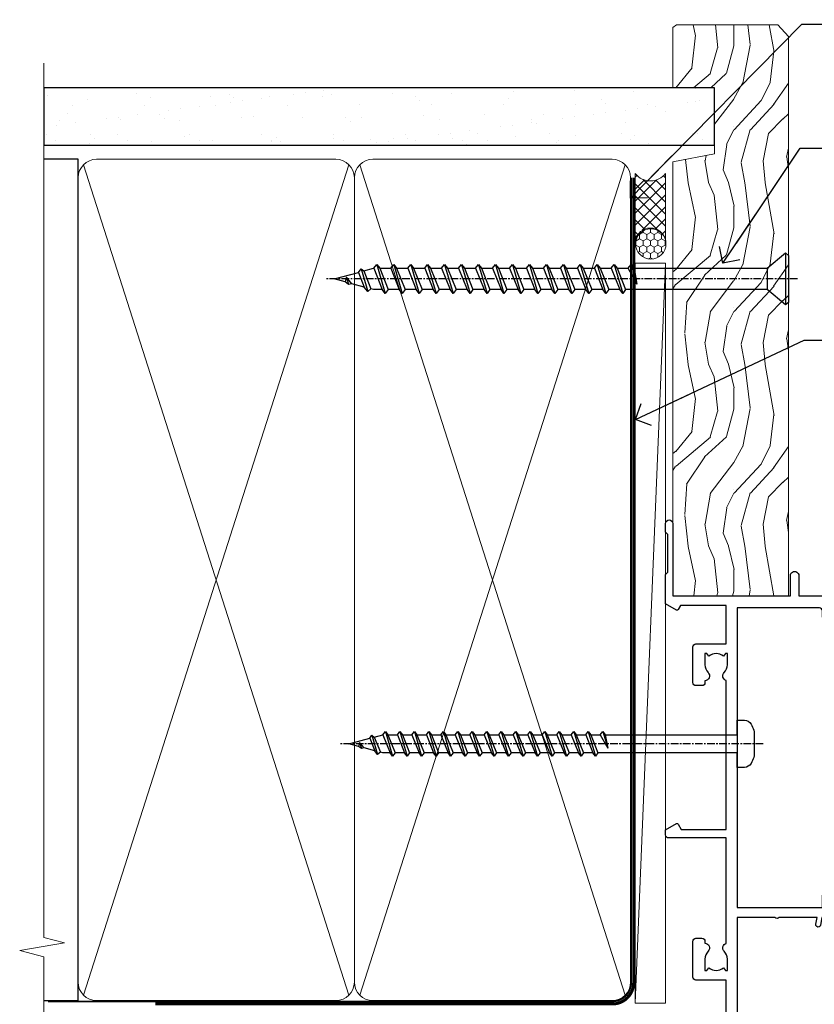
# Model space of a CAD drawing. Units: millimetres. Extents: x 0 to 388218, y -1009 to 1143.
# Drawn here: x 1499 to 1630, y 376 to 538 of the extents above; entities that cross this region are included whole.
import ezdxf
from ezdxf import colors
from ezdxf.entities.mleader import LeaderData, LeaderLine
from ezdxf.math import Vec2, Vec3

# ---------------------------------------------------------------- set-up
doc = ezdxf.new("R2010")
doc.units = ezdxf.units.MM
doc.linetypes.add('CENTER', pattern=[2, 1.25, -0.25, 0.25, -0.25])
doc.linetypes.add('Dashed', pattern=[564.4444465637206, 282.2222232818604, -282.2222232818602])
doc.layers.add('Aluminium Systems Ltd Joinery Detail', color=7, linetype='Continuous')
doc.layers.add('Aluminium Systems Ltd Notes', color=7, linetype='Continuous')
doc.styles.get("Standard").update_dxf_attribs({"font": 'arial.ttf'})

# ---------------------------------------------------------------- blocks, each defined once
blk = doc.blocks.new('_Open90')
at = {"color": 0, "linetype": 'ByBlock', "lineweight": -2}
for p, q in [((-0.5, 0.5), (0, 0)), ((0, 0), (-2.439666651745029, 0)), ((0, 0), (-0.5, -0.5))]:
    blk.add_line(p, q, dxfattribs=at)
blk = doc.blocks.new('WS10G75Csk')
at = {"linetype": 'CENTER'}
blk.add_line((-3.552713678800501e-15, 1.5), (8.063310919100374e-14, -76.5), dxfattribs=at)
for p, q in [((-4.299999999999986, -0.5), (4.299999999999979, -0.5)), ((-1.750000000000004, -3.538971661115241), (1.749999999999996, -3.538971661115241)), ((-2.399999999999782, -25.95520833333329), (0.8749999999999964, -25.00000000000001)), ((-2.399999999999782, -28.75520833333327), (2.400000000000201, -27.35520833333327)), ((-1.750000000000259, -28.27054350069149), (1.750000000000139, -26.87054350069101)), ((-1.749999999999321, -29.23987316597536), (1.750000000000139, -27.83987316597526)), ((-2.399999999999782, -31.55520833333327), (2.400000000000201, -30.15520833333326)), ((-1.750000000000259, -31.07054350069149), (1.750000000000139, -29.67054350069101)), ((-1.74999999999935, -32.03987316597536), (1.750000000000139, -30.63987316597526)), ((-1.750000000000259, -33.87054350069147), (1.750000000000139, -32.47054350069099)), ((-2.39999999999981, -34.35520833333325), (2.400000000000201, -32.95520833333325)), ((-1.74999999999935, -34.83987316597534), (1.750000000000139, -33.43987316597524)), ((-2.399999999999611, -37.15520833333319), (2.400000000000372, -35.75520833333319)), ((-1.750000000000089, -36.67054350069141), (1.750000000000309, -35.27054350069093)), ((-1.749999999999179, -37.63987316597528), (1.750000000000309, -36.23987316597518)), ((-2.399999999999611, -39.95520833333318), (2.400000000000372, -38.55520833333317)), ((-1.750000000000089, -39.47054350069139), (1.750000000000309, -38.07054350069092)), ((-1.749999999999179, -40.43987316597526), (1.750000000000309, -39.03987316597517)), ((-2.399999999999441, -42.75520833333312), (2.400000000000542, -41.35520833333311)), ((-1.749999999999918, -42.27054350069133), (1.75000000000048, -40.87054350069086)), ((-1.74999999999898, -43.2398731659752), (1.75000000000048, -41.83987316597511)), ((-1.749999999999918, -45.07054350069133), (1.75000000000048, -43.67054350069085)), ((-2.399999999999441, -45.55520833333311), (2.400000000000542, -44.15520833333311)), ((-1.749999999999009, -46.0398731659752), (1.75000000000048, -44.6398731659751)), ((-2.399999999999469, -48.3552083333331), (2.400000000000542, -46.95520833333309)), ((-1.749999999999918, -47.87054350069131), (1.75000000000048, -46.47054350069084)), ((-1.749999999999009, -48.83987316597518), (1.75000000000048, -47.43987316597509)), ((-2.39999999999927, -51.15520833333304), (2.400000000000713, -49.75520833333303)), ((-1.749999999999748, -50.67054350069125), (1.75000000000065, -49.27054350069078)), ((-1.749999999998838, -51.63987316597512), (1.75000000000065, -50.23987316597503)), ((-2.39999999999927, -53.95520833333302), (2.400000000000713, -52.55520833333301)), ((-1.749999999999748, -53.47054350069124), (1.75000000000065, -52.07054350069076)), ((-1.749999999998838, -54.43987316597511), (1.75000000000065, -53.03987316597501)), ((-1.749999999999549, -56.27054350069116), (1.750000000000849, -54.87054350069069)), ((-2.3999999999991, -56.75520833333294), (2.400000000000912, -55.35520833333294)), ((-1.749999999998639, -57.23987316597503), (1.750000000000821, -55.83987316597494)), ((-2.3999999999991, -59.55520833333294), (2.400000000000883, -58.15520833333294)), ((-1.749999999999577, -59.07054350069116), (1.750000000000821, -57.67054350069068)), ((-1.749999999998639, -60.03987316597503), (1.750000000000821, -58.63987316597493)), ((-2.3999999999991, -62.35520833333293), (2.400000000000883, -60.95520833333292)), ((-1.749999999999577, -61.87054350069114), (1.750000000000821, -60.47054350069067)), ((-1.749999999998668, -62.83987316597501), (1.750000000000821, -61.43987316597492)), ((-1.749999999999378, -64.67054350069108), (1.750000000000991, -63.27054350069061)), ((-2.399999999998929, -65.15520833333287), (2.400000000001054, -63.75520833333286)), ((-1.749999999998469, -65.63987316597496), (1.750000000000991, -64.23987316597486)), ((-2.399999999998929, -67.95520833333285), (2.400000000001054, -66.55520833333284)), ((-1.749999999999378, -67.47054350069106), (1.750000000000991, -66.07054350069059)), ((-1.749999999998469, -68.43987316597494), (1.750000000000991, -67.03987316597484)), ((-1.668317768355625, -70.54180101577019), (2.077115195077166, -69.44938306810228)), ((-1.313985900019194, -70.09613786069895), (1.629463898622472, -68.918757941242)), ((-1.079397868451739, -70.9716323133562), (1.338553068846888, -70.00445193843652)), ((-0.2665186709056435, -72.93294294568062), (0.9009437932724573, -72.59243306029533))]:
    blk.add_line(p, q)
blk.add_lwpolyline([(-1.079397868451739, -70.9716323133562), (-1.668317768355625, -70.54180101577019), (-1.313985900019194, -70.09613786069895), (-1.749999999998497, -68.46891108675973), (-1.749999999998497, -68.43987316597473), (-2.39999999999856, -67.95520833333273), (-1.749999999998725, -67.47054350069067), (-1.749999999998668, -65.63987316597479), (-2.39999999999873, -65.15520833333281), (-1.749999999998895, -64.67054350069073), (-1.749999999998668, -62.83987316597479), (-2.39999999999873, -62.35520833333281), (-1.749999999998895, -61.87054350069074), (-1.749999999998838, -60.03987316597487), (-2.399999999998929, -59.55520833333289), (-1.749999999999094, -59.07054350069082), (-1.749999999998838, -57.23987316597488), (-2.399999999998929, -56.75520833333289), (-1.749999999999094, -56.27054350069082), (-1.749999999999009, -54.43987316597494), (-2.3999999999991, -53.95520833333296), (-1.749999999999265, -53.47054350069089), (-1.749999999999009, -51.63987316597496), (-2.3999999999991, -51.15520833333296), (-1.749999999999265, -50.6705435006909), (-1.749999999999208, -48.83987316597502), (-2.39999999999927, -48.35520833333304), (-1.749999999999435, -47.87054350069097), (-1.749999999999179, -46.03987316597503), (-2.39999999999927, -45.55520833333304), (-1.749999999999464, -45.07054350069097), (-1.749999999999378, -43.2398731659751), (-2.399999999999441, -42.75520833333312), (-1.749999999999634, -42.27054350069105), (-1.749999999999378, -40.43987316597511), (-2.399999999999441, -39.95520833333312), (-1.749999999999634, -39.47054350069105), (-1.749999999999577, -37.63987316597517), (-2.399999999999611, -37.15520833333319), (-1.749999999999805, -36.67054350069112), (-1.749999999999549, -34.83987316597518), (-2.399999999999611, -34.3552083333332), (-1.749999999999805, -33.87054350069113), (-1.749999999999748, -32.03987316597525), (-2.399999999999782, -31.55520833333327), (-1.749999999999975, -31.07054350069119), (-1.749999999999748, -29.23987316597525), (-2.399999999999782, -28.75520833333327), (-1.749999999999975, -28.2705435006912), (-1.749999999999719, -26.43987316597527), (-2.399999999999782, -25.95520833333329), (-1.749999999999975, -25.47054350069122), (-1.750000000000004, -3.538971661115241), (-4.299999999999986, -0.5), (-3.880450184411362, 0), (3.880450184411355, 0), (4.299999999999979, -0.5), (1.749999999999996, -3.538971661115241), (1.749999999999968, -26.87054350069107), (2.400000000000031, -27.35520833333332), (1.749999999999968, -27.83987316597531), (1.750000000000139, -29.67054350069101), (2.400000000000201, -30.15520833333326), (1.750000000000139, -30.63987316597525), (1.750000000000139, -32.47054350069099), (2.400000000000201, -32.95520833333325), (1.750000000000139, -33.43987316597524), (1.750000000000309, -35.27054350069094), (2.400000000000372, -35.75520833333319), (1.750000000000309, -36.23987316597518), (1.750000000000309, -38.07054350069092), (2.400000000000372, -38.55520833333317), (1.750000000000309, -39.03987316597516), (1.75000000000048, -40.87054350069086), (2.400000000000542, -41.35520833333311), (1.75000000000048, -41.83987316597511), (1.75000000000048, -43.67054350069084), (2.400000000000542, -44.15520833333309), (1.75000000000048, -44.63987316597508), (1.75000000000065, -46.47054350069079), (2.400000000000713, -46.95520833333303), (1.75000000000065, -47.43987316597503), (1.75000000000065, -49.27054350069076), (2.400000000000713, -49.75520833333302), (1.75000000000065, -50.23987316597501), (1.750000000000849, -52.07054350069072), (2.400000000000912, -52.55520833333296), (1.750000000000849, -53.03987316597495), (1.750000000000849, -54.87054350069069), (2.400000000000912, -55.35520833333294), (1.750000000000849, -55.83987316597494), (1.75000000000102, -57.67054350069064), (2.400000000001082, -58.15520833333288), (1.75000000000102, -58.63987316597488), (1.75000000000102, -60.47054350069061), (2.400000000001082, -60.95520833333286), (1.75000000000102, -61.43987316597484), (1.75000000000119, -63.27054350069055), (2.400000000001253, -63.7552083333328), (1.75000000000119, -64.2398731659748), (1.75000000000119, -66.07054350069053), (2.400000000001253, -66.55520833333279), (1.75000000000119, -67.03987316597478), (1.750000000001332, -68.46891108674984), (1.629463898622472, -68.918757941242), (2.077115195077166, -69.44938306810228), (1.338553068846888, -70.00445193843652), (0.7891405777295937, -72.05488726959922), (0.9009437932724573, -72.59243306029532), (0.4982297479540101, -73.14058126679373), (8.171241461241152e-14, -75.00000000000001)], close=True)
for points in [[(-1.749999999999975, -25.47054350069122), (0.874999999999968, -25.00000000000001), (-1.749999999999719, -26.43987316597527)], [(0.7891405777295937, -72.05488726959922), (-0.2665186709056435, -72.93294294568062), (0.4982297479540101, -73.14058126679373)]]:
    blk.add_lwpolyline(points)
blk = doc.blocks.new('Rusticated Weatherboard CC AL40 Liner Slider')
at = {"layer": 'Aluminium Systems Ltd Joinery Detail', "lineweight": 5}
h = blk.add_hatch(dxfattribs=at)
h.set_pattern_fill('HONEY', color=256, scale=0.2211125000000359, angle=360, style=0)
h.set_pattern_definition([(0, (-417.383572469876, -268.1450020276498), (1.053048281250171, 0.6079775633750983), [0.7020321875001139, -1.404064375000228]), (120, (-417.383572469876, -268.1450020276498), (-1.053048155438884, 0.6079777812866397), [0.7020321875001015, -1.404064375000203]), (59.99999999999994, (-417.383572469876, -268.1450020276498), (1.258112869470804e-07, 1.215955344661738), [-1.404064375000228, 0.7020321875001139])])
edge = h.paths.add_edge_path()
edge.add_arc((102.9463804187053, 2.806599369367177), 2.5, 180.0000000000001, 360.00000000000006, ccw=False)
edge.add_arc((102.9463804187053, 2.806599369367177), 2.5, 0, 180.0000000000001, ccw=False)
h = blk.add_hatch(dxfattribs=at)
h.set_pattern_fill('NET', color=256, scale=0.4422249999999999, angle=225, style=0)
h.set_pattern_definition([(315, (-1784.842823923128, 4373.617996065212), (-0.9928234407849511, -0.9928234407849515), []), (225, (-1784.842823923128, 4373.617996065212), (-0.9928234407849515, 0.9928234407849511), [])])
edge = h.paths.add_edge_path()
edge.add_line((114.54618439963, 5.369905932224356), (103.8032475798532, 5.376460391131332))
edge.add_arc((102.9668490529675, 2.911598433245672), 2.602903564714436, 283.05461229937526, 431.25644836746125, ccw=False)
edge.add_line((103.5547920952222, 0.3759663727396401), (114.5907999644105, 0.3759663727396401))
edge.add_arc((116.4949460922735, 2.890146979367273), 3.153866927914105, 128.1626499734255, 232.8610770962096, ccw=False)
h = blk.add_hatch(dxfattribs=at)
h.set_pattern_fill('WOOD-3', color=256, scale=97.5, angle=30, style=0, pattern_type=2)
h.set_pattern_definition([(4.763599999999834, (541.0348340297958, -7171.962103008711), (-330.0000283895876, -29.9997459798375), [3.612479999999951, -357.6353699999959]), (348.6901, (544.6348340297952, -7171.66210300871), (120.0000225669286, -29.9999289648483), [4.58912999999999, -148.3814699999997]), (314.9999999999999, (549.1348340297952, -7172.562103008708), (-3.306523113702664e-14, -30.00000928346856), [3.39411, -39.03228]), (313.1523999999999, (551.5348340297958, -7174.962103008711), (420.0000850164654, -449.9999261252569), [6.579509999999999, -651.37185]), (347.0054000000001, (556.0348340297958, -7179.762103008712), (-270.0000230324819, 59.99992732735074), [4.002509999999999, -396.2474099999998]), (360, (559.9348340297963, -7180.66210300871), (29.99999999999997, -30.00000000000003), [7.5, -22.5]), (9.462299999999765, (567.4348340297963, -7180.66210300871), (-150.0000232108592, -29.99994417607295), [3.649649999999993, -178.8332099999998]), (5.710599999999713, (541.0348340297958, -7180.062103008708), (-269.9999827048756, -30.00003943998845), [3.014969999999958, -298.4813099999965]), (360, (544.0348340297958, -7179.762103008712), (29.99999999999997, -30.00000000000003), [4.5, -25.5]), (331.6992, (548.5348340297958, -7179.762103008712), (329.9998535928922, -180.0002662262795), [4.429439999999992, -438.5152499999991]), (307.8749999999999, (552.4348340297963, -7181.862103008709), (-120.0000559467582, 149.9999729816166), [6.841049999999986, -335.2115699999996]), (320.7106, (556.6348340297952, -7187.262103008712), (180.0000191874755, -149.9999889572949), [4.263809999999983, -422.1163199999984]), (353.6597999999999, (559.9348340297963, -7189.962103008711), (239.9999820781927, -30.00004736879107), [5.43324, -266.22831]), (11.88869999999988, (565.3348340297941, -7190.562103008708), (-419.9999190314803, -90.00031605746501), [5.82494999999993, -576.669689999991]), (6.709799999999706, (541.0348340297958, -7189.362103008709), (270.0000299325391, 29.99981643732056), [5.135159999999986, -508.3820999999991]), (356.6335, (546.1348340297952, -7188.762103008712), (479.999979659061, -30.00032890063538), [5.10881999999993, -505.7727899999929]), (326.3098999999999, (551.2348340297947, -7189.062103008708), (-59.99998673313475, 30.00004003521583), [5.408339999999997, -102.75822]), (312.5103999999999, (555.7348340297947, -7192.062103008708), (299.9997215504041, -330.0002602161362), [4.883640000000001, -483.48096]), (345.0686, (559.0348340297958, -7195.66210300871), (330.0000160477658, -89.99990861934462), [4.657259999999932, -461.0679899999934]), (360, (563.5348340297958, -7196.862103008709), (29.99999999999997, -30.00000000000003), [3.6, -26.4]), (12.99459999999981, (567.1348340297952, -7196.862103008709), (270.0000230324819, 59.99992732735004), [4.002509999999988, -396.2474099999986]), (360, (550.3348340297941, -7166.862103008709), (29.99999999999997, -30.00000000000003), [0, -30]), (136.8475999999999, (554.5348340297958, -7171.362103008709), (449.9999261252561, -420.0000850164664), [6.579509999999987, -651.3718499999991]), (153.4348999999999, (549.7348340297947, -7196.862103008709), (-29.99997473822719, 30.00003928189145), [2.683289999999969, -64.39874999999901]), (171.8698999999998, (547.3348340297941, -7195.66210300871), (-179.9999932938336, 29.99998067446644), [4.242629999999988, -207.8893799999995]), (203.1985999999998, (543.1348340297952, -7195.062103008708), (-149.9999919200123, -60.00003975794547), [2.284739999999973, -226.1884499999972]), (333.4349, (554.5348340297958, -7171.362103008709), (29.9999747382272, -30.00003928189145), [3.354089999999999, -63.72794999999999]), (353.2901999999999, (557.5348340297958, -7172.862103008709), (-270.0000299325392, 29.99981643732125), [5.135160000000001, -508.3821000000002]), (10.12469999999981, (562.6348340297952, -7173.462103008711), (509.9999636894718, 90.00025765850859), [8.532869999999988, -844.7548799999987]), (10.30479999999971, (541.0348340297958, -7168.66210300871), (180.0000288254371, 29.99984626607953), [3.354089999999962, -332.0560799999968]), (344.4759, (544.3348340297941, -7168.062103008708), (-330.0000307388759, 89.99993332816857), [5.604449999999995, -554.8417799999994]), (317.1211, (549.7348340297947, -7169.562103008708), (-390.0000237882238, 359.9999925974296), [5.731499999999943, -567.4176899999927]), (325.3047999999999, (553.9348340297963, -7173.462103008711), (299.9998277696255, -210.000258287834), [4.743419999999994, -469.5982199999992]), (350.5377, (557.8348340297941, -7176.16210300871), (150.0000232108592, -29.99994417607323), [5.474489999999991, -177.0083999999997]), (6.581899999999838, (563.2348340297947, -7177.062103008708), (-510.0000431378999, -59.99960101098861), [7.851749999999983, -777.3233999999978]), (8.130099999999889, (541.0348340297958, -7176.16210300871), (-179.9999932938336, -29.99998067446629), [4.242629999999986, -207.8893799999994]), (348.6901, (545.2348340297947, -7175.562103008708), (120.0000225669286, -29.9999289648483), [4.58912999999999, -148.3814699999997]), (317.4895999999999, (549.7348340297947, -7176.462103008711), (-330.0002602161357, 299.9997215504046), [4.88364, -483.4809599999999]), (314.9999999999999, (553.3348340297941, -7179.762103008712), (-3.306523113702664e-14, -30.00000928346856), [5.51544, -36.91098]), (342.646, (557.2348340297947, -7183.66210300871), (-390.0000605729049, 119.999835067774), [5.028929999999927, -497.8627199999929]), (3.366499999999665, (562.0348340297958, -7185.16210300871), (-479.999979659061, -30.00032890063396), [5.10881999999998, -505.7727899999982]), (17.10269999999988, (567.1348340297952, -7184.862103008709), (300.0000519287099, 89.99986480290859), [4.080449999999997, -403.9636799999997]), (8.746199999999785, (541.0348340297958, -7183.66210300871), (209.9999800906905, 30.00012591172568), [3.945869999999955, -390.6425099999942]), (345.0686, (544.9348340297963, -7183.062103008708), (330.0000160477658, -89.99990861934462), [4.657259999999932, -461.0679899999934]), (327.9946, (549.4348340297963, -7184.262103008712), (-149.9999683436264, 90.000033161331), [5.66039999999999, -277.3590599999995]), (310.1009, (554.2348340297947, -7187.262103008712), (-329.9999417935546, 390.0000578863894), [7.451849999999999, -737.7326999999999]), (344.0546, (559.0348340297958, -7192.962103008711), (-120.0000037995646, 29.99999667889151), [4.368060000000001, -214.03524]), (6.008999999999799, (563.2348340297947, -7194.16210300871), (299.9999925271812, 29.99997952445504), [5.731499999999953, -567.4176899999941]), (23.19859999999977, (568.9348340297963, -7193.562103008708), (149.9999919200123, 60.00003975794549), [2.284739999999997, -226.1884499999996]), (9.462299999999765, (541.0348340297958, -7192.66210300871), (-150.0000232108592, -29.99994417607295), [3.649649999999993, -178.8332099999998]), (349.9919999999998, (544.6348340297952, -7192.062103008708), (329.9999866372434, -60.00010416469986), [5.178809999999971, -512.7014999999964]), (322.5946, (549.7348340297947, -7192.962103008711), (389.9997739494009, -300.000298578452), [6.42026999999999, -635.6077499999994]), (330.9453999999999, (554.8348340297941, -7166.862103008709), (210.0000115370904, -120.0000008159787), [3.08868, -305.78022]), (349.2156999999999, (557.5348340297958, -7168.362103008709), (-479.999985110828, 90.00001649037998), [6.413279999999982, -634.9134899999982]), (7.124999999999709, (563.8348340297941, -7169.562103008708), (-210.0000113953586, -29.99994845681877), [7.256039999999998, -234.6117])])
h.paths.add_polyline_path([(139.0956743905012, -18.13812510508069), (137.2163364196635, -19.90511271543437), (44.86788793005508, -19.9051127154562), (44.86788793006281, -0.8240539539292513), (116.4887051996006, -0.8240539539001475), (117.8437806354182, -7.697191126266262), (128.720958167894, -7.697191126266262), (128.720958167894, -0.8240539539001475), (138.6583329207238, -0.8240539539001475), (139.0956743904994, -1.451289533764793)])
blk.add_line((-22.39659381492584, 5.376460391133151), (99.74741042721325, 0.3759663727396401), dxfattribs=at)
blk.add_lwpolyline([(-22.39659381492584, 5.376460391133151), (99.74741042720507, 5.376460391133151), (99.74741042721325, 0.3759663727396401), (-22.39659381492947, 0.3759663727396401)], close=True, dxfattribs=at)
blk.add_lwpolyline([(103.5294414757755, 5.381604625246837), (114.54618439963, 5.369905932224356, 0.4915106188759529), (114.5907999644105, 0.3759663727396401), (103.5547920952222, 0.3759663727396401, 0.8101017670941715)], format="xyb", close=True, dxfattribs=at)
at = {"layer": 'Aluminium Systems Ltd Joinery Detail', "lineweight": 5, "elevation": -2.000000000000028}
blk.add_lwpolyline([(138.6583329207238, -0.8240539539001475), (128.720958167894, -0.8240539539001475), (128.720958167894, -7.697191126266262), (117.8437806354182, -7.697191126266262), (116.4887051996006, -0.8240539539001475), (44.86788793006576, -0.8240539539037854), (44.86788793005212, -19.90511271543437), (137.2163364196635, -19.90511271543437), (139.0956743905012, -18.13812510508069), (139.0956743904994, -1.451289533764793)], close=True, dxfattribs=at)
at = {"layer": 'Aluminium Systems Ltd Joinery Detail', "lineweight": 5, "ltscale": 0.12}
blk.add_circle((102.9463804187053, 2.806599369367177), 2.5, dxfattribs=at)
at = {"layer": 'Aluminium Systems Ltd Joinery Detail', "rotation": 180}
blk.add_blockref('WS10G75Csk', (97.16965399211631, -19.90855889586965, -1.000000000000014), dxfattribs=at)
blk = doc.blocks.new('140mm Framing Jamb CC')
at = {"layer": 'Aluminium Systems Ltd Joinery Detail'}
h = blk.add_hatch(dxfattribs=at)
h.set_pattern_fill('AR-SAND', color=256, scale=0.15)
h.set_pattern_definition([(37.49999999999999, (3.139013498070199, 105.8719017758449), (-0.2400046943976069, 7.341198559940135), [0, -5.791200000000001, 0, -6.476999999999999, 0, -6.191249999999999]), (7.499999999999932, (3.139013498070199, 105.8719017758449), (6.74284924707004, 10.75237650852531), [0, -3.124199999999999, 0, -5.219699999999998, 0, -2.000249999999999]), (327.5, (-1.547286501929648, 105.8719017758449), (11.86488555362187, 0.02155777017818536), [0, -1.904999999999998, 0, -6.857999999999993, 0, -8.953499999999988]), (317.5, (-1.547286501929648, 105.8719017758449), (11.45334678708446, 3.343939848858243), [0, -0.9524999999999999, 0, -4.495799999999999, 0, -5.1435])])
h.paths.add_polyline_path([(3.139013498070199, 226.8455880241672), (3.139013498070199, 217.3610939837017), (113.8300223447059, 217.3610939837017), (113.8300223447059, 226.8455880241672)])
at = {"layer": 'Aluminium Systems Ltd Joinery Detail', "lineweight": 5}
for p, q in [((9.701826416447602, 214.1554162263228), (53.50008775972901, 77.02895408100903)), ((9.701826416447602, 77.02895408100903), (53.50008775972856, 214.1554162263228)), ((55.28002721847997, 214.1554162263228), (99.07828856176138, 77.02895408100903)), ((55.28002721847997, 77.02895408100903), (99.07828856176093, 214.1554162263228))]:
    blk.add_line(p, q, dxfattribs=at)
at = {"layer": 'Aluminium Systems Ltd Joinery Detail', "linetype": 'Continuous', "lineweight": 5, "ltscale": 0.12, "elevation": 0.9999999999994458}
blk.add_lwpolyline([(3.139013498070199, 230.9390530128658), (3.139013498070199, 86.58682312543078), (6.572917217106806, 85.68311271694529), (-0.8451076906549133, 84.41651945357717), (3.139013498070199, 83.3791562590659), (3.139013498070199, 0.2509572144654157)], dxfattribs=at)
at = {"layer": 'Aluminium Systems Ltd Joinery Detail'}
blk.add_lwpolyline([(3.139013498070199, 217.3610939837017), (113.8300223447059, 217.3610939837017), (113.8300223447059, 226.8455880241672), (3.139013498070199, 226.8455880241672)], close=True, dxfattribs=at)
blk.add_lwpolyline([(3.139013498070199, 76.13898435163355), (8.811856687072122, 76.13898435163355), (8.811856687072122, 215.0453859556983), (3.139013498070199, 215.0453859556983)], dxfattribs=at)
at = {"layer": 'Aluminium Systems Ltd Joinery Detail', "lineweight": 5}
for points in [[(8.811856687072122, 79.17753107176941, 0.4142135623730951), (11.85040340720798, 76.13898435163355), (51.35151076896864, 76.13898435163355, 0.414213562373095), (54.39005748910449, 79.17753107176941), (54.39005748910449, 212.0068392355624, 0.4142135623730958), (51.35151076896864, 215.0453859556983), (11.85040340720798, 215.0453859556983, 0.4142135623730941), (8.811856687072122, 212.0068392355624)], [(54.39005748910449, 79.17753107176941, 0.4142135623730951), (57.42860420924035, 76.13898435163355), (96.92971157100101, 76.13898435163355, 0.414213562373095), (99.96825829113686, 79.17753107176941), (99.96825829113686, 212.0068392355624, 0.4142135623730958), (96.92971157100101, 215.0453859556983), (57.42860420924035, 215.0453859556983, 0.4142135623730941), (54.39005748910449, 212.0068392355624)]]:
    blk.add_lwpolyline(points, format="xyb", close=True, dxfattribs=at)
at = {"layer": 'Aluminium Systems Ltd Joinery Detail', "linetype": 'Dashed', "lineweight": 5, "ltscale": 0.01, "const_width": 0.25, "elevation": 0.2499999999994387}
blk.add_lwpolyline([(3.81414040242953, 75.99209340569178), (96.92971157100101, 75.99209340569178, 0.4175702237706213), (100.1138896965335, 79.14300747115976), (100.1142239831856, 211.9942699673475)], format="xyb", dxfattribs=at)
at = {"layer": 'Aluminium Systems Ltd Joinery Detail', "linetype": 'CENTER', "lineweight": 5, "ltscale": 3, "const_width": 0.5, "elevation": 1.499999999999446}
blk.add_lwpolyline([(21.52674269500267, 75.59215913507978), (96.92971157100101, 75.59215913507978, 0.4225667246231231), (100.4988325529116, 79.15604726149922), (100.4988325529116, 211.9942699673475)], format="xyb", dxfattribs=at)
blk = doc.blocks.new('A762-21692')
at = {"flags": 128}
for points in [[(118.6660321712984, 18.99999963917002), (123.4171758934094, 18.99999963917047, 0.1989123673788268), (123.5585972496458, 19.05857828293255), (123.9000179999834, 19.39999903326974), (130.1000049999834, 19.39999903326974), (130.4414263865507, 19.05857850025534, 0.1989120425159821), (130.5828475660123, 19.0000000332701), (131.8999999999828, 19.00000003326862, 0.9999999999999999), (131.8999999999828, 20.19999803326867), (119.9999989999828, 20.19999803326867), (119.9999989999846, 39.59999803327013), (123.2999979571864, 39.59999803327007, 0.9999999999999999), (123.299997957187, 41.00000011886571), (119.9999990000126, 41.00000011886696), (119.9999990000144, 68.49999963927984, 0.414213562373095), (119.4999990000144, 68.99999963927984), (116.5000000000166, 68.99999963927984, 0.414213562373095), (116.0000000000166, 68.49999963927984), (116.0000000000166, 66.90000363927992, 0.9999999999999999), (116.9999980000159, 66.90000363927992), (116.9999980000159, 68.00000163927778), (118.4999990000144, 68.00000163927778), (118.4999990000126, 60.3000166392785), (116.9999980000159, 60.3000166392785), (116.9999980000159, 61.40001363927966, 0.9999999999999999), (115.9999980000159, 61.40001363927966), (115.999998000018, 58.15137249369671, 1.001507643109843), (116.8999959574185, 58.15001663927977), (116.8999959574087, 58.90001663928068), (118.4999990000126, 58.90001663928068), (118.4999990000126, 45.90000704260181), (116.8999959574087, 45.90000704260181), (116.899995957418, 46.65000704260545, 1.001507643109857), (115.9999980000257, 46.64865118818123), (115.9999980000141, 45.40000704260181, 0.4142135623736278), (116.4999980000141, 44.9000070426009), (117.4999990000108, 44.90000704260272, -0.4142135623735279), (117.9999990000115, 44.40000704260272), (117.9999990000097, 30.79999963927547), (68.50000000001967, 30.79999963927549), (68.50000000002018, 44.90000704260365), (70.500000000022, 44.90000704260171, 0.4142135623741606), (71.00000000002211, 45.40000704260365), (71.00000000001586, 46.64865118818125, 1.001507643109851), (70.1000020426199, 46.65000704260547), (70.10000204262923, 45.90000704260183), (68.50000000001836, 45.90000704260183), (68.50000000001836, 58.90001663928069), (70.10000204262559, 58.90001663928069), (70.10000204261945, 58.15001663927978, 1.001507643110861), (71.00000000001631, 58.15137249369582), (71.00000000001654, 61.40001363927877, 0.9999999999999999), (70.00000000001654, 61.40001363927877), (70.00000000001654, 60.30001663927851), (68.50000000001836, 60.30001663927851), (68.50000000001654, 68.0000016392778), (70.00000000001654, 68.0000016392778), (70.00000000001677, 66.90000463927936, 0.9999999999999999), (71.00000000001631, 66.90000463927936), (71.00000000001654, 68.49999963926984, 0.414213562373095), (70.50000000001654, 68.99999963926984), (37.00000000010203, 68.99999963926984, 0.414213562373095), (36.50000000010203, 68.49999963926984), (36.50000000010203, 67.19999963927421, 0.9999999999999999), (37.40000000009621, 67.19999963927421), (37.40000000009621, 67.99999963926984), (38.90000000009621, 67.99999963926984), (38.90000000009621, 62.49999963926984), (37.40000000009621, 62.49999963926984), (37.40000000009621, 63.29999963927276, 0.9999999999999999), (36.50000000010203, 63.29999963927276), (36.50000000010203, 61.99999963926984, 0.414213562373095), (37.00000000010203, 61.49999963926984), (38.90000000009621, 61.49999963926984), (38.90000000009621, 53.79999963927276), (36.90000000010349, 53.79999963927276, 0.9999999999999999), (36.90000000010349, 52.99999963926984), (38.90000000009621, 52.99999963926984), (38.90000000009621, 49.99999963926984), (28.28867540872324, 49.99999963926905, 0.267949192432259), (27.85566270683057, 49.74999963926973), (26.55662460115144, 47.49999963926984), (22.00000027412915, 47.49999963926986), (22.00000027412915, 48.99999963926986), (23.50000027412915, 48.99999963926986, 0.9999999999999999), (23.50000027412915, 49.99999963926986), (0.5000000000147224, 49.99999963926986, 0.414213562373095), (1.472244548494928e-11, 49.49999963926986), (1.56319401867222e-13, 0.5000000000000178, 0.4142135623730617), (0.5000000000001563, 1.77635683940025e-14), (6.39999999999911, 2.451372438372346e-13, 0.414213562373095), (6.89999999999911, 0.5000000000002451), (6.89999999999911, 3.84999999999879, 0.1952598447288612), (5.923584905658956, 6.254969379115455, 0.9999999999999999), (4.776415094338674, 5.139621261263773, -0.1952598447288648), (5.299999999999088, 3.84999999999879), (5.299999999999088, 2.000000000000245), (5.002334317677921, 2.000000000000245), (4.639157077919762, 2.43281778022892, -0.3639702342664413), (2.260842922080244, 2.432817780229829), (1.897665682321346, 2.000000000000245), (1.600000000000179, 2.000000000000245), (1.600000000000293, 3.84999999999879, -0.1952598447288679), (2.123584905662469, 5.139621261263773, 0.6408245487452099), (1.599998588845025, 6.495731379691978), (1.599998588854014, 19.46078016422895), (2.373203669605395, 20.80001064876878, 0.4142135623690321), (2.299998588845703, 21.07321572952539), (1.599998588852195, 21.47736091795948), (1.599998588855833, 29.00001072535021), (7.949999999998504, 29.00001072535118), (7.949999999998731, 24.00001072534635, 0.4142135623720295), (8.449999999996685, 23.50001072534657), (14.34999999999598, 23.50001072534987, 0.4142135623730784), (14.84999999999575, 24.00001072534998), (14.84999999999575, 25.00001072534998, 0.414213562373095), (14.34999999999575, 25.50001072534998), (14.04573129132171, 25.50001072534919, 0.6408239254472202), (12.68962126126217, 26.02359563101142, -0.1952598447288604), (11.39999999999718, 25.50001072535089), (9.54999999999864, 25.50001072535089), (9.54999999999864, 25.79767640767206), (9.982817780227315, 26.16085364743028, -0.3639702342664486), (9.982817780228281, 28.53916780326974), (9.54999999999864, 28.90234504302864), (9.54999999999864, 29.2000107253498), (11.39999999999718, 29.20001072534975, -0.1952598447288628), (12.68962126126217, 28.67642581968757, 0.5542191990959308), (14.00722952786787, 29.00001072535203), (38.59999999999449, 29.00001072535202), (38.59999999999449, 21.59281988573867), (37.69999999999725, 21.07320464347038, 0.4142135623809478), (37.62679491924449, 20.79999956271002), (38.66602541381961, 18.99999954531836), (39.50000005514191, 18.99999963730102, 0.4142135300680742), (39.99999999999379, 19.49999963730102), (39.99999999999379, 29.00001072535202), (56.54999999999853, 29.00001072535759), (56.5499999999987, 24.00001072534633, 0.4142135623720295), (57.04999999999666, 23.50001072534656), (62.94999999999601, 23.50001072534986, 0.414213562373095), (63.44999999999573, 24.00001072534997), (63.44999999999573, 25.00001072534997, 0.414213562373095), (62.94999999999573, 25.50001072534997), (62.64573129132174, 25.50001072534917, 0.6408239254472202), (61.2896212612622, 26.02359563101141, -0.1952598447288604), (59.99999999999721, 25.50001072535088), (58.14999999999867, 25.50001072535088), (58.14999999999867, 25.79767640767205), (58.58281778022734, 26.16085364743026, -0.3639702342664486), (58.58281778022831, 28.53916780326972), (58.14999999999867, 28.90234504302862), (58.14999999999867, 29.20001072534979), (59.99999999999721, 29.20001072534973, -0.1952598447288628), (61.2896212612622, 28.67642581968756, 0.5542192105843267), (62.6072295366568, 29.00001075206774), (79.99999899998352, 29.00001036250194), (79.9999989999835, 19.49999963729374, 0.4142135300680742), (80.49999894483538, 18.99999963729374), (81.33397358615763, 18.99999954531109), (82.37320408073411, 20.79999956270195, 0.4142135623810405), (82.299998999978, 21.07320464346174), (81.39999899998276, 21.59281988573173), (81.39999899998276, 29.00001072534474), (105.992770472128, 29.00001072534745, 0.5542191990939959), (107.3103787387322, 28.67642581968754, -0.1952598447288625), (108.5999999999972, 29.20001072534801), (110.4499999999957, 29.20001072534977), (110.4499999999957, 28.90234504302861), (110.0171822197661, 28.53916780326971, -0.3639702342664353), (110.017182219767, 26.16085364743025), (110.4499999999957, 25.79767640767203), (110.4499999999957, 25.50001072535087), (108.5999999999972, 25.50001072535087, -0.1952598447288625), (107.3103787387322, 26.02359563101139, 0.6408239254472079), (105.9542687086726, 25.50001072534916), (105.6499999999993, 25.50001072534961, 0.4142135623730784), (105.1499999999987, 25.00001072534996), (105.1499999999987, 24.00001072534996, 0.414213562373095), (105.6499999999987, 23.50001072534996), (111.5499999999956, 23.50001072534677, 0.4142135623720462), (112.0499999999957, 24.00001072534632), (112.0499999999958, 29.00001072534751), (118.4000004111199, 29.00001072534655), (118.4000004111235, 21.4773609179549), (117.7000004111301, 21.07321572952263, 0.4142135623694759), (117.6267953303742, 20.8000106487658), (118.6660257706912, 19.00001072534655)], [(2.864083313016323, 44.59485113304233), (1.600000000017218, 44.80001784038087), (1.600000000017218, 48.39999963926938), (20.40000027413126, 48.39999963926938), (20.40000027413126, 47.4999996392694, 0.414213562373095), (22.00000027413128, 45.89999963926938), (26.55662460115357, 45.89999963926937, 0.2679491924308902), (27.94226524720798, 46.69999963926819), (28.92376070483252, 48.39999963926857), (38.90000000009846, 48.39999963926937, 0.4142135623730742), (40.50000000009837, 49.99999963926939), (40.50000000009837, 67.39999963926937), (66.90000000002013, 67.39999963926937), (66.90000000002013, 44.80001784038177), (65.63591668702114, 44.59485113304231, 1.00450019260716), (65.76762634978186, 43.80577593899181), (66.90000000001825, 44.00001784038523), (66.90000000002223, 37.74641890134376, 0.5773502691895758), (66.90000000002263, 37.05359857831627), (66.90000000002672, 30.79999963927503), (1.600000000017218, 30.79999963927505), (1.600000000017218, 44.00001784038615), (2.732373650255482, 43.80577593899183, 1.004500192607019)]]:
    blk.add_lwpolyline(points, format="xyb", close=True, dxfattribs=at)
blk = doc.blocks.new('WS8G75Pan')
at = {"linetype": 'CENTER'}
blk.add_line((-1.998401444325282e-15, 4.318749779999991), (4.626756292437695e-14, -65.56249499999996), dxfattribs=at)
for p, q in [((-1.494791550000003, 0), (1.494791549999948, 0)), ((-2.049999839999838, -22.17007205437492), (0.7473957749999725, -21.35416499999997)), ((-1.494791549999444, -22.58405656661239), (0.7473957749999725, -21.35416499999997)), ((-1.494791550000221, -21.75608754213772), (0.7473957749999725, -21.35416499999997)), ((-2.049999839999838, -24.56173853437491), (2.049999840000147, -23.3659052943749)), ((-1.494791550000221, -24.14775402213771), (1.494791550000094, -22.9519207821373)), ((-1.494791549999444, -24.97572304661237), (1.494791550000094, -23.77988980661229)), ((-2.049999839999862, -26.95340501437491), (2.049999840000147, -25.7575717743749)), ((-1.494791550000246, -26.53942050213771), (1.494791550000094, -25.3435872621373)), ((-1.494791549999469, -27.36738952661237), (1.494791550000094, -26.17155628661229)), ((-2.049999839999862, -29.34507149437489), (2.049999840000147, -28.14923825437489)), ((-1.494791550000246, -28.93108698213769), (1.494791550000094, -27.73525374213729)), ((-1.494791549999469, -29.75905600661235), (1.494791550000094, -28.56322276661227)), ((-2.049999839999692, -31.73673797437484), (2.049999840000293, -30.54090473437484)), ((-1.4947915500001, -31.32275346213764), (1.49479155000024, -30.12692022213723)), ((-1.494791549999299, -32.1507224866123), (1.49479155000024, -30.95488924661222)), ((-2.049999839999692, -34.12840445437482), (2.049999840000293, -32.93257121437482)), ((-1.4947915500001, -33.71441994213762), (1.49479155000024, -32.51858670213721)), ((-1.494791549999299, -34.54238896661229), (1.49479155000024, -33.3465557266122)), ((-2.049999839999546, -36.52007093437477), (2.049999840000439, -35.32423769437477)), ((-1.49479154999993, -36.10608642213757), (1.494791550000385, -34.91025318213717)), ((-1.494791549999153, -36.93405544661223), (1.494791550000385, -35.73822220661215)), ((-1.494791549999954, -38.49775290213757), (1.494791550000385, -37.30191966213716)), ((-2.04999983999957, -38.91173741437477), (2.049999840000439, -37.71590417437476)), ((-1.494791549999178, -39.32572192661223), (1.494791550000385, -38.12988868661215)), ((-2.04999983999957, -41.30340389437475), (2.049999840000439, -40.10757065437475)), ((-1.494791549999954, -40.88941938213755), (1.494791550000385, -39.69358614213715)), ((-1.494791549999178, -41.71738840661222), (1.494791550000385, -40.52155516661213)), ((-1.494791549999809, -43.2810858621375), (1.494791550000531, -42.0852526221371)), ((-2.049999839999401, -43.6950703743747), (2.049999840000584, -42.4992371343747)), ((-1.494791549999007, -44.10905488661216), (1.494791550000531, -42.91322164661208)), ((-2.049999839999401, -46.08673685437468), (2.049999840000584, -44.89090361437469)), ((-1.494791549999809, -45.67275234213749), (1.494791550000531, -44.47691910213708)), ((-1.494791549999007, -46.50072136661215), (1.494791550000531, -45.30488812661206)), ((-1.494791549999639, -48.06441882213743), (1.494791550000701, -46.86858558213702)), ((-2.049999839999255, -48.47840333437463), (2.049999840000754, -47.28257009437462)), ((-1.494791549998862, -48.89238784661209), (1.494791550000677, -47.696554606612)), ((-2.049999839999255, -50.87006981437462), (2.04999984000073, -49.67423657437462)), ((-1.494791549999639, -50.45608530213742), (1.494791550000677, -49.26025206213701)), ((-1.494791549998862, -51.28405432661209), (1.494791550000677, -50.088221086612)), ((-1.494791549999639, -52.84775178213741), (1.494791550000677, -51.651918542137)), ((-2.049999839999255, -53.26173629437461), (2.04999984000073, -52.0659030543746)), ((-1.494791549998862, -53.67572080661207), (1.494791550000677, -52.47988756661199)), ((-2.04999983999911, -55.65340277437456), (2.049999840000876, -54.45756953437455)), ((-1.494791549999493, -55.23941826213736), (1.494791550000822, -54.04358502213695)), ((-1.494791549998716, -56.06738728661202), (1.494791550000822, -54.87155404661193)), ((-2.04999983999911, -58.04506925437454), (2.049999840000876, -56.84923601437453)), ((-1.494791549999493, -57.63108474213734), (1.494791550000822, -56.43525150213694)), ((-1.494791549998716, -58.45905376661201), (1.494791550000822, -57.26322052661192)), ((-1.425021315915936, -60.25445033151692), (1.774202423987375, -59.32134340737845)), ((-1.122362868667359, -59.87377974960445), (1.391833638109077, -58.86810114689364)), ((-0.9219856073426935, -60.62159786954955), (1.143347323736488, -59.79546469711769)), ((-0.2276513469640168, -62.29688390390596), (0.7695560966906133, -62.00603173284001))]:
    blk.add_line(p, q)
blk.add_lwpolyline([(-1.494791550000003, 0), (-3.886458030000012, 0), (-3.886458030000012, 1.209441138255948, -0.2694477011433205), (-3.239620007948686, 2.322600100564409, -0.05750947552296399), (-2.241471283772128, 2.748281615151975, -0.07218085631326594), (-1.755878399918986, 2.818749779999997), (1.755878399919126, 2.818749779999985, -0.07218085631328257), (2.241471283772389, 2.748281615151927, -0.05750947552294939), (3.239620007948704, 2.322600100564433, -0.26944770114332), (3.886458030000006, 1.209441138255948), (3.886458030000006, 0), (1.494791549999948, 0), (1.494791549999948, -22.95192078213735), (2.049999840000002, -23.36590529437495), (1.494791549999948, -23.77988980661232), (1.494791550000094, -25.3435872621373), (2.049999840000147, -25.7575717743749), (1.494791550000094, -26.17155628661228), (1.494791550000094, -27.73525374213729), (2.049999840000147, -28.14923825437489), (1.494791550000094, -28.56322276661227), (1.49479155000024, -30.12692022213724), (2.049999840000293, -30.54090473437484), (1.49479155000024, -30.95488924661222), (1.49479155000024, -32.51858670213721), (2.049999840000293, -32.93257121437482), (1.49479155000024, -33.34655572661219), (1.494791550000385, -34.91025318213717), (2.049999840000439, -35.32423769437477), (1.494791550000385, -35.73822220661215), (1.494791550000385, -37.30191966213715), (2.049999840000439, -37.71590417437475), (1.494791550000385, -38.12988868661213), (1.494791550000531, -39.69358614213711), (2.049999840000608, -40.1075706543747), (1.494791550000531, -40.52155516661208), (1.494791550000531, -42.08525262213708), (2.049999840000584, -42.49923713437469), (1.494791550000531, -42.91322164661207), (1.494791550000701, -44.47691910213705), (2.049999840000754, -44.89090361437464), (1.494791550000701, -45.30488812661202), (1.494791550000701, -46.86858558213702), (2.049999840000754, -47.28257009437462), (1.494791550000701, -47.696554606612), (1.494791550000846, -49.26025206213698), (2.0499998400009, -49.67423657437457), (1.494791550000846, -50.08822108661195), (1.494791550000846, -51.65191854213695), (2.0499998400009, -52.06590305437455), (1.494791550000846, -52.47988756661192), (1.494791550000992, -54.0435850221369), (2.049999840001045, -54.4575695343745), (1.494791550000992, -54.87155404661188), (1.494791550000992, -56.43525150213689), (2.049999840001045, -56.84923601437449), (1.494791550000992, -57.26322052661187), (1.494791550001114, -58.48385698867137), (1.391833638109077, -58.86810114689364), (1.774202423987375, -59.32134340737845), (1.143347323736488, -59.79546469711769), (0.6740575242012983, -61.54687807245681), (0.7695560966906375, -62.00603173284), (0.4255712098287094, -62.47424162268085), (4.544513103610371e-14, -64.06249499999996), (-0.9219856073426935, -60.62159786954955), (-1.425021315915936, -60.25445033151692), (-1.122362868667359, -59.87377974960445), (-1.494791549998741, -58.48385698867982), (-1.494791549998741, -58.45905376661182), (-2.049999839998794, -58.04506925437445), (-1.494791549998935, -57.631084742137), (-1.494791549998886, -56.06738728661188), (-2.049999839998939, -55.65340277437451), (-1.49479154999908, -55.23941826213705), (-1.494791549998886, -53.67572080661188), (-2.049999839998939, -53.26173629437451), (-1.494791549999105, -52.84775178213707), (-1.494791549999032, -51.28405432661194), (-2.049999839999085, -50.87006981437457), (-1.49479154999925, -50.45608530213713), (-1.494791549999032, -48.89238784661196), (-2.049999839999085, -48.47840333437458), (-1.49479154999925, -48.06441882213714), (-1.494791549999202, -46.50072136661201), (-2.049999839999255, -46.08673685437464), (-1.494791549999396, -45.67275234213719), (-1.494791549999178, -44.10905488661202), (-2.049999839999255, -43.69507037437464), (-1.494791549999396, -43.2810858621372), (-1.494791549999347, -41.71738840661207), (-2.049999839999401, -41.3034038943747), (-1.494791549999542, -40.88941938213726), (-1.494791549999347, -39.32572192661208), (-2.049999839999401, -38.91173741437471), (-1.494791549999542, -38.49775290213726), (-1.494791549999493, -36.93405544661214), (-2.049999839999546, -36.52007093437477), (-1.494791549999687, -36.10608642213733), (-1.494791549999493, -34.54238896661215), (-2.049999839999546, -34.12840445437477), (-1.494791549999712, -33.71441994213733), (-1.494791549999639, -32.15072248661221), (-2.049999839999692, -31.73673797437484), (-1.494791549999857, -31.3227534621374), (-1.494791549999639, -29.75905600661222), (-2.049999839999692, -29.34507149437484), (-1.494791549999857, -28.9310869821374), (-1.494791549999784, -27.36738952661228), (-2.049999839999838, -26.95340501437491), (-1.494791550000003, -26.53942050213746), (-1.494791549999784, -24.97572304661228), (-2.049999839999838, -24.56173853437491), (-1.494791550000003, -24.14775402213747), (-1.494791549999784, -22.5840565666123), (-2.049999839999838, -22.17007205437492), (-1.494791550000003, -21.75608754213748), (-1.494791550000003, 4.85722573273506e-14)], format="xyb", close=True)
for points in [[(-1.494791550000003, 0), (-2.637394075508348, 0)], [(0.6740575242012983, -61.54687807245681), (-0.2276513469640168, -62.29688390390596), (0.4255712098287094, -62.47424162268085)]]:
    blk.add_lwpolyline(points)
blk = doc.blocks.new('AL40 Sliding Window Jamb')
at = {"layer": 'Aluminium Systems Ltd Joinery Detail', "extrusion": (0, 0, -1), "zscale": -1, "rotation": 90}
blk.add_blockref('A762-21692', (20.19999803326846, -119.9999989999828), dxfattribs=at)
at = {"layer": 'Aluminium Systems Ltd Joinery Detail', "rotation": 270}
blk.add_blockref('WS8G75Pan', (10.60001274185106, -24.44944806708554), dxfattribs=at)
blk = doc.blocks.new('Liner Jamb Text AL40')
at = {"layer": 'Aluminium Systems Ltd Notes', "color": 3, "lineweight": 5, "ltscale": 0.12}
ml = blk.add_multileader_mtext('Standard', dxfattribs=at)
ml.set_content('WATER RESISTANT\\PAIRSEAL ON PEF ROD', color=3)
ml.set_leader_properties(color=8)
ml.set_arrow_properties(name='OPEN90')
ml.build(insert=Vec2(0, 0))
ml.multileader.update_dxf_attribs({"text_left_attachment_type": 2, "text_right_attachment_type": 2})
ctx = ml.context
ctx.base_point, ctx.plane_origin = Vec3(22.99131406286222, 9.887980917650566, 1.5), Vec3(-136.1821133820104, -21.50388259892134, 1.5)
ctx.left_attachment, ctx.right_attachment = 2, 2
notes = []
notes.append((ctx, [(0, (1, 1, 0), (18.52647856065232, 9.887980917650566, 1.5), (1, 0), 4.464835502209894, [(0, [(-9.757974222262419, -18.82011349937056, 1.5)], 0, [])])]))
ctx.mtext.insert, ctx.mtext.width, ctx.mtext.line_spacing_style, ctx.mtext.flow_direction = Vec3(24.99131406286142, 15.88798091765057, 1.5), 79.86544210516695, 2, 5
ml = blk.add_multileader_mtext('Standard', dxfattribs=at)
ml.set_content('FIXINGS 150 FROM CORNERS AND 450 CENTRES', color=3)
ml.set_leader_properties(color=8)
ml.set_arrow_properties(name='OPEN90')
ml.build(insert=Vec2(0, 0))
ml.multileader.update_dxf_attribs({"text_left_attachment_type": 2, "text_right_attachment_type": 2})
ctx = ml.context
ctx.base_point, ctx.plane_origin = Vec3(22.6946156081566, -10.59426908764544, 1.5), Vec3(-136.478811836716, -41.98613260421735, 1.5)
ctx.left_attachment, ctx.right_attachment = 2, 2
notes.append((ctx, [(0, (1, 1, 0), (18.2297801059467, -10.59426908764544, 1.5), (1, 0), 4.464835502209894, [(0, [(5.511368167952241, -29.60614662061198, 1.5)], 0, [])])]))
ctx.mtext.insert, ctx.mtext.width, ctx.mtext.line_spacing_style, ctx.mtext.flow_direction = Vec3(24.6946156081558, -1.260935754311504, 1.5), 55.16606061165112, 2, 5
ml = blk.add_multileader_mtext('Standard', dxfattribs=at)
ml.set_content('FLAT PACKERS', color=3)
ml.set_leader_properties(color=8)
ml.set_arrow_properties(name='OPEN90')
ml.build(insert=Vec2(0, 0))
ml.multileader.update_dxf_attribs({"text_left_attachment_type": 2, "text_right_attachment_type": 2})
ctx = ml.context
ctx.base_point, ctx.plane_origin = Vec3(24.039889971778, -42.2728766248274, 1.5), Vec3(-123.4416184897418, 75.27279019353773, 1.5)
ctx.left_attachment, ctx.right_attachment = 2, 2
notes.append((ctx, [(0, (1, 1, 0), (18.91981195951848, -42.2728766248274, 1.5), (1, 0), 5.120078012259512, [(0, [(-8.938972370377087, -55.39876510685644, 1.5)], 0, [])])]))
ctx.mtext.insert, ctx.mtext.width, ctx.mtext.defined_height, ctx.mtext.line_spacing_style, ctx.mtext.flow_direction = Vec3(26.03988997177839, -39.60620995815952, 1.5), 101.6537517503709, 9.448686068864237, 2, 5
for ctx, leaders in notes:
    for number, flags, end, landing, length, lines in leaders:
        leader = LeaderData()
        leader.index, (leader.has_last_leader_line, leader.has_dogleg_vector, leader.attachment_direction) = number, flags
        leader.last_leader_point, leader.dogleg_vector, leader.dogleg_length = Vec3(end), Vec3(landing), length
        for number, points, colour, breaks in lines:
            line = LeaderLine()
            line.index, line.vertices, line.color, line.breaks = number, Vec3.list(points), colors.encode_raw_color(colour), breaks
            leader.lines.append(line)
        ctx.leaders.append(leader)

msp = doc.modelspace()

# ---------------------------------------------------------------- block references
msp.add_blockref('140mm Framing Jamb CC', (1500, 300))
at = {"layer": 'Aluminium Systems Ltd Joinery Detail', "rotation": 90}
msp.add_blockref('Rusticated Weatherboard CC AL40 Liner Slider', (1606.13283121844, 398.1246298562692, 1.999999999999744), dxfattribs=at)
at = {"layer": 'Aluminium Systems Ltd Joinery Detail'}
msp.add_blockref('AL40 Sliding Window Jamb', (1606.957277600724, 442.9925911027021), dxfattribs=at)
at = {"layer": 'Aluminium Systems Ltd Notes', "linetype": 'Dashed'}
msp.add_blockref('Liner Jamb Text AL40', (1609.721975986567, 527.4729262413821, -0.1511192395829417), dxfattribs=at)

doc.saveas('drawing.dxf')
